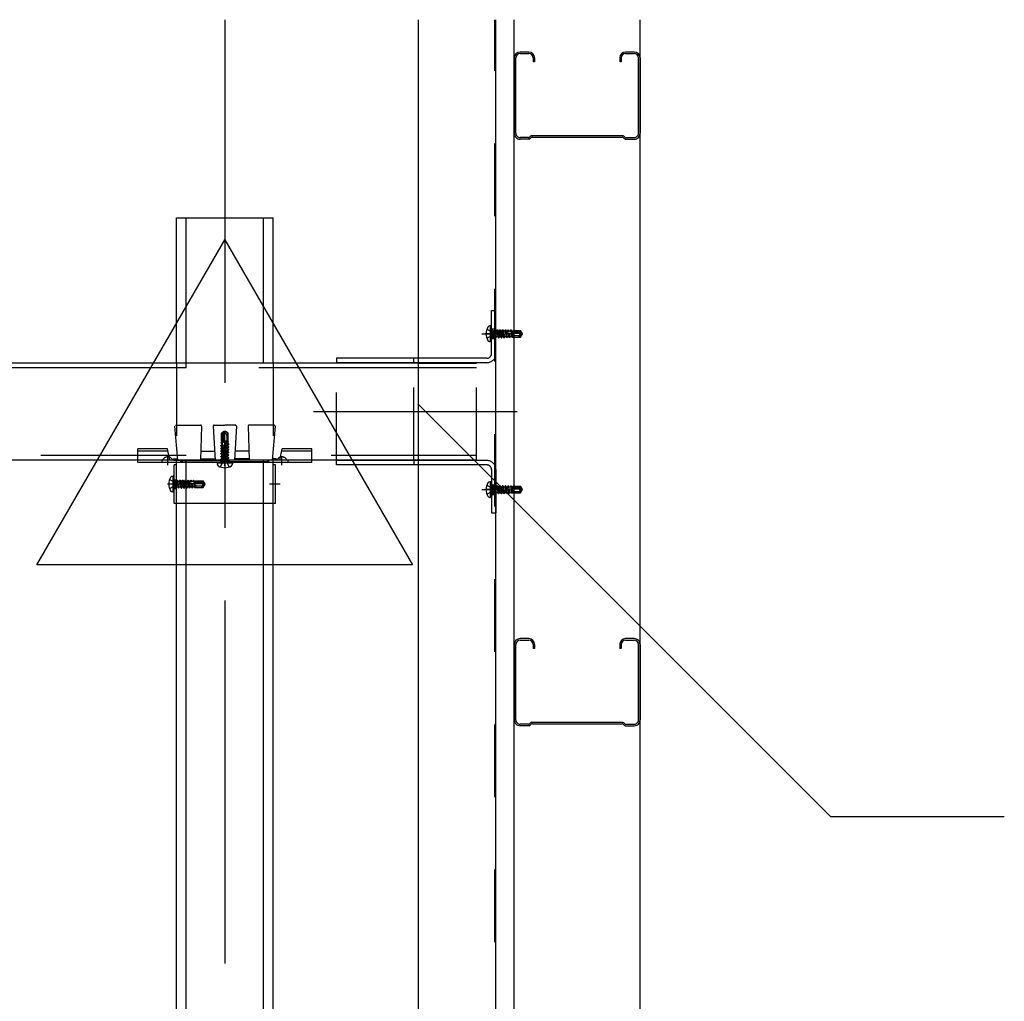
# Model space of a CAD drawing. Extents: x 5 to 415, y 6 to 292.
# Drawn here: x 148 to 165, y 100 to 117 of the extents above; entities that cross this region are included whole.
import ezdxf

# ---------------------------------------------------------------- set-up
doc = ezdxf.new("R2010")
doc.units = 0
doc.header["$MEASUREMENT"] = 0
for name, pattern in [('CENTER1', [10, 6.25, -1.25, 1.25, -1.25]), ('DASHED1', [2.5, 1.25, -1.25]), ('DASHED2', [5, 2.5, -2.5]), ('DASHED3', [5, 3.75, -1.25]), ('LONG3', [40, 37.5, -2.5])]:
    doc.linetypes.add(name, pattern=pattern)
for name, color, linetype in [('_3-0_中心線', 7, 'CONTINUOUS'), ('_3-1_吊り材', 7, 'CONTINUOUS'), ('_3-2_野縁受け', 7, 'CONTINUOUS'), ('_3-3_野縁', 7, 'CONTINUOUS'), ('_3-6_文字', 7, 'CONTINUOUS'), ('_3-9_躯体他', 7, 'CONTINUOUS'), ('_3-A_クリップ', 7, 'CONTINUOUS'), ('_3-B_補強金具__金具__その他', 7, 'CONTINUOUS'), ('_3-C_ビス__アンカ__ボルト__強調図形', 7, 'CONTINUOUS')]:
    doc.layers.add(name, color=color, linetype=linetype)

msp = doc.modelspace()

# ---------------------------------------------------------------- linework, layer by layer
at = {"layer": '_3-0_中心線', "color": 4, "linetype": 'CENTER1'}
msp.add_line((152.008, 117.078), (152.008, 42.953), dxfattribs=at)
at = {"layer": '_3-1_吊り材', "color": 7, "linetype": 'Continuous'}
for p, q in [((155.341, 43.695), (155.341, 117.078)), ((156.674, 43.695), (156.674, 117.078))]:
    msp.add_line(p, q, dxfattribs=at)
at = {"layer": '_3-1_吊り材', "color": 7, "linetype": 'DASHED1'}
msp.add_line((156.658, 43.695), (156.658, 117.078), dxfattribs=at)
at = {"layer": '_3-2_野縁受け', "color": 3, "linetype": 'DASHED3'}
msp.add_line((156.341, 111.087), (56.774, 111.087), dxfattribs=at)
at = {"layer": '_3-2_野縁受け', "color": 3, "linetype": 'Continuous'}
for p, q in [((156.341, 111.164), (57.774, 111.164)), ((156.341, 109.497), (57.774, 109.497))]:
    msp.add_line(p, q, dxfattribs=at)
at = {"layer": '_3-2_野縁受け', "color": 3, "linetype": 'DASHED1'}
for p, q in [((155.341, 111.164), (156.341, 111.164)), ((156.341, 109.497), (156.341, 111.164)), ((155.341, 109.497), (156.341, 109.497))]:
    msp.add_line(p, q, dxfattribs=at)
at = {"layer": '_3-2_野縁受け', "color": 3, "linetype": 'DASHED2'}
msp.add_line((156.341, 109.574), (57.774, 109.574), dxfattribs=at)
at = {"layer": '_3-3_野縁', "color": 2, "linetype": 'Continuous'}
for p, q in [((151.174, 113.668), (152.841, 113.668)), ((151.174, 111.164), (151.174, 113.668)), ((151.341, 111.087), (151.341, 113.668)), ((152.674, 111.164), (152.674, 113.668)), ((152.841, 111.164), (152.841, 113.668)), ((151.174, 81.164), (151.174, 109.497)), ((151.341, 81.164), (151.341, 109.497)), ((152.674, 81.164), (152.674, 109.497)), ((152.841, 81.164), (152.841, 109.497))]:
    msp.add_line(p, q, dxfattribs=at)
at = {"layer": '_3-3_野縁', "color": 2, "linetype": 'DASHED1'}
for p, q in [((151.174, 111.164), (151.174, 109.497)), ((152.841, 111.164), (152.841, 109.497))]:
    msp.add_line(p, q, dxfattribs=at)
at = {"layer": '_3-6_文字', "color": 6, "linetype": 'Continuous'}
for p, q in [((148.774, 107.69), (152.008, 113.29)), ((152.008, 113.29), (155.241, 107.69)), ((155.241, 107.69), (148.774, 107.69))]:
    msp.add_line(p, q, dxfattribs=at)
at = {"layer": '_3-6_文字', "color": 7, "linetype": 'Continuous'}
for q in [(155.328, 110.466), (165.428, 103.358)]:
    msp.add_line((162.436, 103.358), q, dxfattribs=at)
at = {"layer": '_3-9_躯体他', "color": 4, "linetype": 'Continuous'}
for p, q in [((156.674, 43.695), (156.674, 117.078)), ((156.991, 43.695), (156.991, 117.078)), ((159.158, 43.695), (159.158, 117.078)), ((157.242, 116.522), (157.091, 116.522)), ((157.091, 116.495), (157.242, 116.495)), ((159.058, 116.522), (158.906, 116.522)), ((158.906, 116.495), (159.058, 116.495)), ((156.991, 116.423), (156.992, 115.123)), ((157.019, 115.123), (157.018, 116.423)), ((157.315, 116.422), (157.315, 116.355)), ((157.342, 116.355), (157.315, 116.355)), ((157.342, 116.422), (157.342, 116.355)), ((158.806, 116.422), (158.806, 116.355)), ((158.833, 116.355), (158.806, 116.355)), ((158.833, 116.422), (158.833, 116.355)), ((159.13, 115.123), (159.131, 116.423)), ((159.158, 116.423), (159.156, 115.123)), ((157.235, 115.049), (157.092, 115.049)), ((157.246, 115.022), (157.092, 115.022)), ((157.254, 115.057), (157.272, 115.074)), ((157.265, 115.03), (157.283, 115.048)), ((157.291, 115.082), (158.858, 115.082)), ((157.302, 115.055), (158.846, 115.055)), ((158.865, 115.048), (158.883, 115.03)), ((158.876, 115.074), (158.894, 115.057)), ((158.902, 115.022), (159.056, 115.022)), ((158.913, 115.049), (159.056, 115.049)), ((156.991, 106.323), (156.992, 105.023)), ((157.019, 105.023), (157.018, 106.323)), ((157.242, 106.422), (157.091, 106.422)), ((157.091, 106.395), (157.242, 106.395)), ((157.315, 106.322), (157.315, 106.255)), ((157.342, 106.322), (157.342, 106.255)), ((158.806, 106.322), (158.806, 106.255)), ((158.833, 106.322), (158.833, 106.255)), ((159.058, 106.422), (158.906, 106.422)), ((158.906, 106.395), (159.058, 106.395)), ((159.13, 105.023), (159.131, 106.323)), ((159.158, 106.323), (159.156, 105.023)), ((157.342, 106.255), (157.315, 106.255)), ((158.833, 106.255), (158.806, 106.255)), ((157.235, 104.949), (157.092, 104.949)), ((157.254, 104.957), (157.272, 104.974)), ((157.265, 104.93), (157.283, 104.948)), ((157.291, 104.982), (158.858, 104.982)), ((157.302, 104.955), (158.846, 104.955)), ((158.865, 104.948), (158.883, 104.93)), ((158.876, 104.974), (158.894, 104.957)), ((158.913, 104.949), (159.056, 104.949)), ((157.246, 104.922), (157.092, 104.922)), ((158.902, 104.922), (159.056, 104.922))]:
    msp.add_line(p, q, dxfattribs=at)
for centre, radius, start, end in [((157.091, 116.422), 0.1, 90, 179.3634), ((157.091, 116.422), 0.0733, 90, 179.3634), ((157.242, 116.422), 0.1, 0, 90), ((157.242, 116.422), 0.0733, 0, 90), ((158.906, 116.422), 0.1, 90, 180), ((158.906, 116.422), 0.0733, 90, 180), ((159.058, 116.422), 0.1, 0.6366, 90), ((159.058, 116.422), 0.0733, 0.6366, 90), ((157.092, 115.122), 0.1, 179.3634, 270), ((157.092, 115.122), 0.0733, 179.3634, 270), ((159.056, 115.122), 0.1, 270, 0.6366), ((159.056, 115.122), 0.0733, 270, 0.6366), ((157.235, 115.075), 0.0267, 270, 315), ((157.246, 115.049), 0.0267, 270, 315), ((157.291, 115.055), 0.0267, 90, 135), ((157.302, 115.029), 0.0267, 90, 135), ((158.846, 115.029), 0.0267, 45, 90), ((158.858, 115.055), 0.0267, 45, 90), ((158.902, 115.049), 0.0267, 225, 270), ((158.913, 115.075), 0.0267, 225, 270), ((157.091, 106.322), 0.1, 90, 179.3634), ((157.091, 106.322), 0.0733, 90, 179.3634), ((157.242, 106.322), 0.1, 0, 90), ((157.242, 106.322), 0.0733, 0, 90), ((158.906, 106.322), 0.1, 90, 180), ((158.906, 106.322), 0.0733, 90, 180), ((159.058, 106.322), 0.1, 0.6366, 90), ((159.058, 106.322), 0.0733, 0.6366, 90), ((157.092, 105.022), 0.1, 179.3634, 270), ((157.092, 105.022), 0.0733, 179.3634, 270), ((157.235, 104.975), 0.0267, 270, 315), ((157.291, 104.955), 0.0267, 90, 135), ((157.302, 104.929), 0.0267, 90, 135), ((158.846, 104.929), 0.0267, 45, 90), ((158.858, 104.955), 0.0267, 45, 90), ((158.913, 104.975), 0.0267, 225, 270), ((159.056, 105.022), 0.1, 270, 0.6366), ((159.056, 105.022), 0.0733, 270, 0.6366), ((157.246, 104.949), 0.0267, 270, 315), ((158.902, 104.949), 0.0267, 225, 270)]:
    msp.add_arc(centre, radius, start, end, dxfattribs=at)
at = {"layer": '_3-A_クリップ', "color": 7, "linetype": 'DASHED1'}
for p, q in [((151.142, 110.079), (151.191, 109.497)), ((151.159, 110.097), (151.59, 110.097)), ((151.607, 110.08), (151.591, 109.497)), ((151.808, 110.08), (151.841, 109.497)), ((151.825, 110.097), (152.008, 110.097)), ((152.19, 110.097), (152.008, 110.097)), ((152.207, 110.08), (152.174, 109.497)), ((152.408, 110.08), (152.424, 109.497)), ((152.856, 110.097), (152.425, 110.097)), ((152.873, 110.079), (152.824, 109.497)), ((151.124, 109.517), (151.124, 109.497)), ((151.124, 109.517), (151.189, 109.517)), ((151.591, 109.517), (151.84, 109.517)), ((151.595, 109.647), (151.833, 109.647)), ((152.424, 109.517), (152.175, 109.517)), ((152.42, 109.647), (152.183, 109.647)), ((152.891, 109.517), (152.826, 109.517)), ((152.891, 109.517), (152.891, 109.497)), ((151.124, 109.497), (151.196, 109.497)), ((151.196, 109.497), (152.008, 109.497)), ((152.819, 109.497), (152.008, 109.497)), ((152.891, 109.497), (152.819, 109.497))]:
    msp.add_line(p, q, dxfattribs=at)
at = {"layer": '_3-A_クリップ', "color": 7, "linetype": 'Continuous'}
for p in [(151.291, 109.467), (152.724, 109.467)]:
    msp.add_line(p, (152.008, 109.467), dxfattribs=at)
at = {"layer": '_3-A_クリップ', "color": 7, "linetype": 'DASHED1'}
for centre, start, end in [((151.59, 110.081), 358.4089, 90), ((151.825, 110.081), 90, 183.1798), ((152.19, 110.081), 356.8202, 90), ((152.425, 110.081), 90, 181.5911), ((152.856, 110.081), 355.2364, 90)]:
    msp.add_arc(centre, 0.0167, start, end, dxfattribs=at)
at = {"layer": '_3-A_クリップ', "color": 7, "linetype": 'Continuous'}
for centre, start, end in [((151.291, 109.501), 186.0256, 270), ((152.724, 109.501), 270, 353.9744)]:
    msp.add_arc(centre, 0.0335, start, end, dxfattribs=at)
at = {"layer": '_3-B_補強金具__金具__その他', "color": 3, "linetype": 'DASHED1'}
for p, q in [((156.598, 111.326), (156.598, 112.072)), ((156.598, 112.072), (156.674, 112.072)), ((156.598, 111.326), (156.598, 112.072)), ((156.598, 112.072), (156.674, 112.072)), ((156.674, 111.326), (156.674, 112.072)), ((156.674, 111.326), (156.674, 112.072)), ((156.598, 111.756), (156.674, 111.756)), ((156.598, 111.756), (156.674, 111.756)), ((156.731, 111.672), (156.486, 111.672)), ((156.598, 111.589), (156.674, 111.589)), ((156.598, 111.589), (156.674, 111.589)), ((153.931, 109.412), (153.931, 111.249)), ((153.931, 109.412), (153.931, 111.249)), ((155.264, 111.172), (155.264, 111.249)), ((155.264, 111.172), (155.264, 111.249)), ((156.521, 111.249), (155.341, 111.249)), ((156.521, 111.249), (155.341, 111.249)), ((155.264, 109.497), (155.264, 111.172)), ((155.264, 109.497), (155.264, 111.172)), ((156.521, 111.172), (155.341, 111.172)), ((156.521, 111.172), (155.341, 111.172)), ((151.02, 109.687), (150.508, 109.687)), ((150.508, 109.497), (150.508, 109.687)), ((151.059, 109.497), (151.02, 109.687)), ((152.956, 109.497), (152.995, 109.687)), ((153.508, 109.687), (152.995, 109.687)), ((153.508, 109.497), (153.508, 109.687)), ((151.029, 109.647), (150.508, 109.647)), ((152.956, 109.647), (152.956, 109.647)), ((153.508, 109.647), (152.986, 109.647)), ((153.508, 109.497), (150.508, 109.497)), ((150.924, 109.497), (150.924, 109.457)), ((151.174, 108.751), (151.174, 109.497)), ((151.248, 109.457), (151.248, 109.497)), ((151.933, 109.497), (151.933, 109.457)), ((152.083, 109.497), (152.083, 109.457)), ((152.768, 109.457), (152.768, 109.497)), ((152.841, 108.751), (152.841, 109.497)), ((153.091, 109.497), (153.091, 109.457)), ((155.264, 109.489), (155.264, 109.412)), ((155.264, 109.489), (155.264, 109.412)), ((156.521, 109.489), (155.341, 109.489)), ((156.521, 109.489), (155.341, 109.489)), ((156.521, 109.412), (155.341, 109.412)), ((156.521, 109.412), (155.341, 109.412)), ((156.598, 109.336), (156.598, 108.589)), ((156.598, 109.336), (156.598, 108.589)), ((156.674, 109.336), (156.674, 108.589)), ((156.674, 109.336), (156.674, 108.589)), ((151.134, 109.159), (151.174, 109.159)), ((151.134, 109.009), (151.174, 109.009)), ((156.598, 109.072), (156.674, 109.072)), ((156.598, 109.072), (156.674, 109.072)), ((156.598, 109.064), (156.638, 109.064)), ((156.731, 108.989), (156.486, 108.989)), ((156.598, 108.914), (156.638, 108.914)), ((156.598, 108.906), (156.674, 108.906)), ((156.598, 108.906), (156.674, 108.906)), ((156.598, 108.589), (156.674, 108.589)), ((156.598, 108.589), (156.674, 108.589))]:
    msp.add_line(p, q, dxfattribs=at)
at = {"layer": '_3-B_補強金具__金具__その他', "color": 3, "linetype": 'CENTER1'}
for p, q in [((156.432, 111.672), (156.823, 111.672)), ((156.432, 111.672), (156.823, 111.672)), ((153.536, 110.331), (157.04, 110.331)), ((153.536, 110.331), (157.04, 110.331)), ((151.024, 109.408), (151.024, 109.565)), ((152.008, 109.399), (152.008, 109.539)), ((152.991, 109.408), (152.991, 109.565)), ((151.268, 109.084), (151.023, 109.084)), ((152.963, 109.084), (152.776, 109.084)), ((156.432, 108.989), (156.823, 108.989)), ((156.432, 108.989), (156.823, 108.989))]:
    msp.add_line(p, q, dxfattribs=at)
at = {"layer": '_3-B_補強金具__金具__その他', "color": 3, "linetype": 'Continuous'}
for p, q in [((155.264, 111.249), (153.931, 111.249)), ((155.341, 111.249), (153.931, 111.249)), ((153.931, 111.249), (153.931, 111.164)), ((155.341, 111.172), (153.931, 111.172)), ((155.341, 111.172), (153.931, 111.172)), ((150.508, 109.457), (150.508, 109.497)), ((153.508, 109.457), (150.508, 109.457)), ((151.174, 109.417), (151.134, 109.417)), ((151.134, 108.751), (151.134, 109.417)), ((151.174, 109.417), (151.174, 109.457)), ((152.841, 109.417), (152.841, 109.457)), ((152.881, 109.417), (152.841, 109.417)), ((152.881, 108.751), (152.881, 109.417)), ((153.508, 109.457), (153.508, 109.497)), ((153.931, 109.412), (153.931, 109.497)), ((155.264, 109.489), (153.931, 109.489)), ((155.341, 109.489), (153.931, 109.489)), ((155.264, 109.412), (153.931, 109.412)), ((155.341, 109.412), (153.931, 109.412)), ((152.881, 108.751), (151.134, 108.751))]:
    msp.add_line(p, q, dxfattribs=at)
at = {"layer": '_3-B_補強金具__金具__その他', "color": 3, "linetype": 'DASHED1'}
for centre, radius, start, end in [((156.521, 111.326), 0.0767, 270, 0), ((156.521, 111.326), 0.153, 270, 0), ((156.521, 111.326), 0.0767, 270, 0), ((156.521, 111.326), 0.153, 270, 0), ((151.024, 109.457), 0.0939, 75.2164, 154.791), ((151.024, 109.457), 0.0939, 25.209, 74.813), ((152.991, 109.457), 0.0939, 105.187, 154.791), ((152.991, 109.457), 0.0939, 25.209, 104.7836), ((156.521, 109.336), 0.153, 0, 90), ((156.521, 109.336), 0.153, 0, 90), ((156.521, 109.336), 0.0767, 0, 90), ((156.521, 109.336), 0.0767, 0, 90)]:
    msp.add_arc(centre, radius, start, end, dxfattribs=at)
at = {"layer": '_3-C_ビス__アンカ__ボルト__強調図形', "color": 2, "linetype": 'LONG3'}
for p, q in [((156.518, 111.748), (156.595, 111.71)), ((156.518, 111.595), (156.595, 111.633)), ((151.932, 109.378), (151.97, 109.455)), ((152.085, 109.378), (152.046, 109.455)), ((151.055, 109.16), (151.132, 109.121)), ((151.055, 109.006), (151.132, 109.045)), ((156.518, 109.065), (156.595, 109.026)), ((156.518, 108.911), (156.595, 108.95))]:
    msp.add_line(p, q, dxfattribs=at)
at = {"layer": '_3-C_ビス__アンカ__ボルト__強調図形', "color": 2, "linetype": 'Continuous'}
for p, q in [((156.581, 111.805), (156.571, 111.805)), ((156.581, 111.538), (156.581, 111.805)), ((156.598, 111.555), (156.598, 111.788)), ((156.581, 111.538), (156.571, 111.538)), ((151.875, 109.441), (151.875, 109.431)), ((152.142, 109.441), (151.875, 109.441)), ((152.125, 109.457), (151.892, 109.457)), ((152.142, 109.441), (152.142, 109.431)), ((151.118, 109.216), (151.108, 109.216)), ((151.118, 108.95), (151.118, 109.216)), ((151.134, 108.966), (151.134, 109.2)), ((156.581, 109.121), (156.571, 109.121)), ((156.581, 108.855), (156.581, 109.121)), ((156.598, 108.871), (156.598, 109.105)), ((151.118, 108.95), (151.108, 108.95)), ((156.581, 108.855), (156.571, 108.855))]:
    msp.add_line(p, q, dxfattribs=at)
at = {"layer": '_3-C_ビス__アンカ__ボルト__強調図形', "color": 2, "linetype": 'DASHED1'}
for p, q in [((156.598, 111.741), (156.608, 111.731)), ((156.624, 111.73), (156.608, 111.731)), ((156.608, 111.731), (156.608, 111.612)), ((156.624, 111.73), (156.624, 111.603)), ((156.624, 111.721), (156.638, 111.721)), ((156.647, 111.738), (156.638, 111.723)), ((156.638, 111.723), (156.661, 111.621)), ((156.647, 111.738), (156.653, 111.74)), ((156.647, 111.738), (156.672, 111.601)), ((156.653, 111.74), (156.663, 111.721)), ((156.653, 111.74), (156.675, 111.601)), ((156.663, 111.721), (156.686, 111.721)), ((156.687, 111.621), (156.663, 111.721)), ((156.694, 111.738), (156.686, 111.723)), ((156.686, 111.723), (156.708, 111.621)), ((156.694, 111.738), (156.701, 111.74)), ((156.694, 111.738), (156.72, 111.601)), ((156.701, 111.74), (156.711, 111.721)), ((156.701, 111.74), (156.723, 111.601)), ((156.711, 111.721), (156.733, 111.721)), ((156.735, 111.621), (156.711, 111.721)), ((156.741, 111.738), (156.733, 111.723)), ((156.733, 111.723), (156.755, 111.621)), ((156.741, 111.738), (156.748, 111.74)), ((156.741, 111.738), (156.767, 111.601)), ((156.748, 111.74), (156.758, 111.721)), ((156.748, 111.74), (156.77, 111.601)), ((156.758, 111.721), (156.779, 111.721)), ((156.782, 111.621), (156.758, 111.721)), ((156.79, 111.741), (156.779, 111.721)), ((156.779, 111.721), (156.802, 111.621)), ((156.79, 111.741), (156.794, 111.741)), ((156.79, 111.741), (156.814, 111.601)), ((156.794, 111.741), (156.805, 111.721)), ((156.794, 111.741), (156.817, 111.601)), ((156.805, 111.721), (156.826, 111.721)), ((156.829, 111.621), (156.805, 111.721)), ((156.837, 111.741), (156.826, 111.721)), ((156.826, 111.721), (156.849, 111.621)), ((156.837, 111.741), (156.841, 111.741)), ((156.837, 111.741), (156.861, 111.601)), ((156.841, 111.741), (156.852, 111.721)), ((156.841, 111.741), (156.864, 111.601)), ((156.852, 111.721), (156.873, 111.721)), ((156.876, 111.621), (156.852, 111.721)), ((156.875, 111.714), (156.866, 111.713)), ((156.884, 111.741), (156.873, 111.721)), ((156.873, 111.721), (156.875, 111.714)), ((156.875, 111.714), (156.89, 111.708)), ((156.884, 111.741), (156.888, 111.741)), ((156.884, 111.741), (156.89, 111.708)), ((156.888, 111.741), (156.899, 111.721)), ((156.888, 111.741), (156.893, 111.708)), ((156.893, 111.708), (156.901, 111.715)), ((156.899, 111.721), (156.92, 111.721)), ((156.901, 111.715), (156.899, 111.721)), ((156.921, 111.716), (156.901, 111.715)), ((156.929, 111.738), (156.92, 111.721)), ((156.92, 111.721), (156.921, 111.716)), ((156.921, 111.716), (156.934, 111.71)), ((156.929, 111.738), (156.938, 111.736)), ((156.929, 111.738), (156.934, 111.71)), ((156.938, 111.736), (156.946, 111.721)), ((156.938, 111.736), (156.944, 111.711)), ((156.944, 111.711), (156.947, 111.718)), ((156.947, 111.718), (156.946, 111.721)), ((156.946, 111.721), (156.964, 111.721)), ((156.964, 111.719), (156.947, 111.718)), ((156.948, 111.665), (156.948, 111.718)), ((156.964, 111.728), (156.964, 111.719)), ((156.964, 111.728), (157.097, 111.728)), ((157.088, 111.711), (157.097, 111.728)), ((157.128, 111.683), (157.097, 111.728)), ((156.616, 111.671), (156.595, 111.71)), ((156.616, 111.671), (156.595, 111.633)), ((156.598, 111.601), (156.608, 111.612)), ((156.624, 111.612), (156.608, 111.612)), ((156.64, 111.621), (156.624, 111.689)), ((156.624, 111.627), (156.628, 111.601)), ((156.624, 111.606), (156.625, 111.601)), ((156.625, 111.601), (156.624, 111.603)), ((156.625, 111.601), (156.628, 111.601)), ((156.628, 111.601), (156.64, 111.621)), ((156.639, 111.62), (156.66, 111.621)), ((156.66, 111.621), (156.661, 111.621)), ((156.672, 111.601), (156.661, 111.621)), ((156.672, 111.601), (156.675, 111.601)), ((156.675, 111.601), (156.687, 111.621)), ((156.687, 111.62), (156.708, 111.621)), ((156.708, 111.621), (156.708, 111.621)), ((156.72, 111.601), (156.708, 111.621)), ((156.72, 111.601), (156.723, 111.601)), ((156.723, 111.601), (156.735, 111.621)), ((156.734, 111.62), (156.755, 111.621)), ((156.755, 111.621), (156.755, 111.621)), ((156.767, 111.601), (156.755, 111.621)), ((156.767, 111.601), (156.77, 111.601)), ((156.77, 111.601), (156.782, 111.621)), ((156.782, 111.621), (156.802, 111.621)), ((156.814, 111.601), (156.802, 111.621)), ((156.814, 111.601), (156.817, 111.601)), ((156.817, 111.601), (156.829, 111.621)), ((156.829, 111.621), (156.849, 111.621)), ((156.861, 111.601), (156.849, 111.621)), ((156.861, 111.601), (156.864, 111.601)), ((156.864, 111.601), (156.876, 111.621)), ((156.964, 111.661), (156.871, 111.686)), ((156.876, 111.621), (156.896, 111.621)), ((156.882, 111.683), (156.896, 111.672)), ((156.882, 111.683), (156.896, 111.621)), ((156.893, 111.708), (156.89, 111.708)), ((156.899, 111.671), (156.896, 111.672)), ((156.896, 111.672), (156.908, 111.601)), ((156.908, 111.601), (156.896, 111.621)), ((156.899, 111.671), (156.91, 111.675)), ((156.899, 111.671), (156.911, 111.601)), ((157.075, 111.678), (156.9, 111.678)), ((156.908, 111.601), (156.911, 111.601)), ((156.923, 111.621), (156.91, 111.675)), ((156.911, 111.601), (156.923, 111.621)), ((156.923, 111.621), (156.943, 111.621)), ((156.932, 111.669), (156.942, 111.66)), ((156.932, 111.669), (156.943, 111.621)), ((156.944, 111.711), (156.934, 111.71)), ((156.957, 111.656), (156.942, 111.66)), ((156.942, 111.66), (156.949, 111.611)), ((156.949, 111.611), (156.943, 111.621)), ((157.088, 111.711), (156.948, 111.711)), ((157.067, 111.701), (156.948, 111.701)), ((156.949, 111.611), (156.964, 111.615)), ((156.957, 111.656), (156.96, 111.662)), ((156.957, 111.656), (156.964, 111.624)), ((156.964, 111.645), (156.96, 111.662)), ((156.964, 111.661), (156.964, 111.615)), ((157.062, 111.635), (156.964, 111.635)), ((156.964, 111.615), (157.097, 111.615)), ((157.067, 111.701), (157.114, 111.674)), ((157.084, 111.673), (157.075, 111.678)), ((157.114, 111.674), (157.088, 111.711)), ((157.088, 111.648), (157.089, 111.65)), ((157.089, 111.623), (157.097, 111.615)), ((157.097, 111.615), (157.128, 111.659)), ((157.128, 111.683), (157.114, 111.674)), ((157.114, 111.674), (157.131, 111.671)), ((157.116, 111.668), (157.131, 111.671)), ((157.131, 111.671), (157.128, 111.683)), ((157.128, 111.659), (157.131, 111.671)), ((151.996, 109.988), (151.952, 109.957)), ((151.968, 109.948), (151.952, 109.957)), ((151.952, 109.824), (151.952, 109.957)), ((152.005, 109.974), (151.968, 109.948)), ((151.968, 109.948), (151.968, 109.807)), ((151.978, 109.927), (152.005, 109.974)), ((151.978, 109.927), (151.978, 109.807)), ((152.008, 109.991), (151.996, 109.988)), ((151.996, 109.988), (152.005, 109.974)), ((152.007, 109.944), (152.002, 109.935)), ((152.002, 109.935), (152.002, 109.76)), ((152.005, 109.974), (152.008, 109.991)), ((152.02, 109.988), (152.008, 109.991)), ((152.012, 109.976), (152.008, 109.991)), ((152.065, 109.957), (152.02, 109.988)), ((152.032, 109.947), (152.03, 109.949)), ((152.045, 109.922), (152.045, 109.824)), ((152.057, 109.949), (152.065, 109.957)), ((152.065, 109.824), (152.065, 109.957)), ((151.938, 109.747), (151.958, 109.759)), ((151.938, 109.747), (151.972, 109.753)), ((151.938, 109.744), (151.972, 109.75)), ((151.938, 109.744), (151.938, 109.747)), ((151.938, 109.744), (151.958, 109.732)), ((151.938, 109.7), (152.078, 109.724)), ((151.938, 109.697), (152.078, 109.72)), ((151.938, 109.7), (151.958, 109.712)), ((151.938, 109.697), (151.938, 109.7)), ((151.938, 109.697), (151.958, 109.685)), ((151.942, 109.789), (151.944, 109.798)), ((151.942, 109.789), (151.969, 109.793)), ((151.942, 109.789), (151.958, 109.779)), ((151.944, 109.798), (151.958, 109.806)), ((151.944, 109.798), (151.969, 109.803)), ((151.952, 109.824), (151.961, 109.824)), ((151.958, 109.806), (151.958, 109.824)), ((151.962, 109.807), (151.958, 109.806)), ((151.958, 109.779), (151.963, 109.781)), ((151.958, 109.759), (151.958, 109.779)), ((151.965, 109.76), (151.958, 109.759)), ((152.058, 109.735), (151.958, 109.712)), ((151.958, 109.732), (151.966, 109.734)), ((151.958, 109.712), (151.958, 109.732)), ((151.958, 109.685), (152.058, 109.709)), ((152.058, 109.688), (151.958, 109.665)), ((151.958, 109.665), (151.958, 109.685)), ((151.961, 109.824), (151.962, 109.807)), ((151.969, 109.803), (151.962, 109.807)), ((152.014, 109.807), (151.962, 109.807)), ((151.963, 109.781), (151.969, 109.793)), ((151.963, 109.781), (151.965, 109.76)), ((151.972, 109.753), (151.965, 109.76)), ((151.966, 109.734), (151.972, 109.75)), ((151.966, 109.734), (151.966, 109.726)), ((151.969, 109.803), (151.969, 109.793)), ((151.972, 109.753), (151.972, 109.75)), ((152.019, 109.824), (151.994, 109.731)), ((151.997, 109.741), (152.007, 109.756)), ((151.997, 109.741), (152.058, 109.756)), ((152.058, 109.782), (152.004, 109.77)), ((152.008, 109.759), (152.004, 109.77)), ((152.007, 109.756), (152.078, 109.767)), ((152.008, 109.759), (152.007, 109.756)), ((152.008, 109.759), (152.078, 109.771)), ((152.01, 109.792), (152.058, 109.803)), ((152.01, 109.792), (152.02, 109.801)), ((152.035, 109.824), (152.018, 109.82)), ((152.024, 109.816), (152.018, 109.82)), ((152.019, 109.824), (152.065, 109.824)), ((152.024, 109.816), (152.02, 109.801)), ((152.02, 109.801), (152.069, 109.809)), ((152.024, 109.816), (152.056, 109.824)), ((152.069, 109.809), (152.058, 109.803)), ((152.058, 109.782), (152.058, 109.803)), ((152.078, 109.771), (152.058, 109.782)), ((152.078, 109.767), (152.058, 109.756)), ((152.058, 109.735), (152.058, 109.756)), ((152.078, 109.724), (152.058, 109.735)), ((152.078, 109.72), (152.058, 109.709)), ((152.058, 109.688), (152.058, 109.709)), ((152.078, 109.677), (152.058, 109.688)), ((152.069, 109.809), (152.065, 109.824)), ((152.078, 109.767), (152.078, 109.771)), ((152.078, 109.72), (152.078, 109.724)), ((151.938, 109.653), (152.078, 109.677)), ((151.938, 109.65), (152.078, 109.673)), ((151.938, 109.653), (151.958, 109.665)), ((151.938, 109.65), (151.938, 109.653)), ((151.938, 109.65), (151.958, 109.638)), ((151.94, 109.607), (152.078, 109.63)), ((151.94, 109.607), (151.958, 109.618)), ((151.941, 109.601), (151.94, 109.607)), ((151.94, 109.56), (152.078, 109.583)), ((151.94, 109.56), (151.958, 109.571)), ((151.941, 109.554), (151.94, 109.56)), ((151.94, 109.513), (152.078, 109.535)), ((151.94, 109.513), (151.958, 109.523)), ((151.941, 109.507), (151.94, 109.513)), ((151.941, 109.601), (152.078, 109.626)), ((151.941, 109.601), (151.957, 109.592)), ((151.941, 109.554), (152.078, 109.579)), ((151.941, 109.554), (151.957, 109.545)), ((151.941, 109.507), (152.078, 109.532)), ((151.957, 109.592), (152.058, 109.615)), ((151.957, 109.545), (152.058, 109.568)), ((151.957, 109.498), (152.058, 109.52)), ((151.958, 109.638), (152.058, 109.662)), ((152.058, 109.641), (151.958, 109.618)), ((151.958, 109.618), (151.958, 109.638)), ((152.058, 109.594), (151.958, 109.571)), ((151.958, 109.571), (151.958, 109.592)), ((152.058, 109.547), (151.958, 109.523)), ((151.958, 109.523), (151.958, 109.545)), ((152.078, 109.673), (152.058, 109.662)), ((152.058, 109.641), (152.058, 109.662)), ((152.078, 109.63), (152.058, 109.641)), ((152.078, 109.626), (152.058, 109.615)), ((152.058, 109.614), (152.058, 109.615)), ((152.06, 109.594), (152.058, 109.614)), ((152.078, 109.583), (152.058, 109.594)), ((152.078, 109.579), (152.058, 109.568)), ((152.058, 109.567), (152.058, 109.568)), ((152.06, 109.547), (152.058, 109.567)), ((152.078, 109.535), (152.058, 109.547)), ((152.078, 109.532), (152.058, 109.52)), ((152.058, 109.52), (152.058, 109.52)), ((152.06, 109.499), (152.058, 109.52)), ((152.078, 109.673), (152.078, 109.677)), ((152.078, 109.626), (152.078, 109.63)), ((152.078, 109.579), (152.078, 109.583)), ((152.078, 109.532), (152.078, 109.535)), ((151.938, 109.457), (151.949, 109.468)), ((151.941, 109.507), (151.957, 109.498)), ((151.949, 109.484), (152.077, 109.484)), ((151.949, 109.484), (151.949, 109.468)), ((151.949, 109.468), (152.068, 109.468)), ((151.958, 109.484), (151.958, 109.498)), ((152.008, 109.475), (151.97, 109.455)), ((152.058, 109.5), (151.991, 109.484)), ((152.008, 109.475), (152.046, 109.455)), ((152.052, 109.484), (152.078, 109.488)), ((152.078, 109.488), (152.058, 109.5)), ((152.067, 109.484), (152.068, 109.468)), ((152.078, 109.457), (152.068, 109.468)), ((152.074, 109.484), (152.078, 109.485)), ((152.078, 109.485), (152.077, 109.484)), ((152.078, 109.485), (152.078, 109.488)), ((151.152, 109.083), (151.132, 109.121)), ((151.152, 109.083), (151.132, 109.045)), ((151.134, 109.153), (151.145, 109.143)), ((151.134, 109.013), (151.145, 109.024)), ((151.161, 109.142), (151.145, 109.143)), ((151.145, 109.143), (151.145, 109.024)), ((151.161, 109.024), (151.145, 109.024)), ((151.161, 109.142), (151.161, 109.015)), ((151.161, 109.133), (151.175, 109.133)), ((151.177, 109.033), (151.161, 109.1)), ((151.161, 109.039), (151.165, 109.013)), ((151.161, 109.018), (151.162, 109.013)), ((151.162, 109.013), (151.161, 109.015)), ((151.162, 109.013), (151.165, 109.013)), ((151.165, 109.013), (151.177, 109.033)), ((151.183, 109.15), (151.175, 109.135)), ((151.175, 109.135), (151.197, 109.033)), ((151.176, 109.032), (151.196, 109.033)), ((151.183, 109.15), (151.19, 109.151)), ((151.183, 109.15), (151.209, 109.013)), ((151.19, 109.151), (151.2, 109.133)), ((151.19, 109.151), (151.212, 109.013)), ((151.196, 109.033), (151.197, 109.033)), ((151.209, 109.013), (151.197, 109.033)), ((151.2, 109.133), (151.222, 109.133)), ((151.224, 109.033), (151.2, 109.133)), ((151.209, 109.013), (151.212, 109.013)), ((151.212, 109.013), (151.224, 109.033)), ((151.231, 109.15), (151.222, 109.135)), ((151.222, 109.135), (151.245, 109.033)), ((151.223, 109.032), (151.244, 109.033)), ((151.231, 109.15), (151.237, 109.151)), ((151.231, 109.15), (151.256, 109.013)), ((151.237, 109.151), (151.248, 109.133)), ((151.237, 109.151), (151.26, 109.013)), ((151.244, 109.033), (151.245, 109.033)), ((151.256, 109.013), (151.245, 109.033)), ((151.248, 109.133), (151.269, 109.133)), ((151.271, 109.033), (151.248, 109.133)), ((151.256, 109.013), (151.26, 109.013)), ((151.26, 109.013), (151.271, 109.033)), ((151.278, 109.15), (151.269, 109.135)), ((151.269, 109.135), (151.292, 109.033)), ((151.27, 109.032), (151.291, 109.033)), ((151.278, 109.15), (151.284, 109.151)), ((151.278, 109.15), (151.303, 109.013)), ((151.284, 109.151), (151.295, 109.133)), ((151.284, 109.151), (151.307, 109.013)), ((151.291, 109.033), (151.292, 109.033)), ((151.303, 109.013), (151.292, 109.033)), ((151.295, 109.133), (151.315, 109.133)), ((151.318, 109.033), (151.295, 109.133)), ((151.303, 109.013), (151.307, 109.013)), ((151.307, 109.013), (151.318, 109.033)), ((151.327, 109.153), (151.315, 109.133)), ((151.315, 109.133), (151.339, 109.033)), ((151.318, 109.033), (151.339, 109.033)), ((151.327, 109.153), (151.33, 109.153)), ((151.327, 109.153), (151.35, 109.013)), ((151.33, 109.153), (151.342, 109.133)), ((151.33, 109.153), (151.354, 109.013)), ((151.35, 109.013), (151.339, 109.033)), ((151.342, 109.133), (151.362, 109.133)), ((151.365, 109.033), (151.342, 109.133)), ((151.35, 109.013), (151.354, 109.013)), ((151.354, 109.013), (151.365, 109.033)), ((151.374, 109.153), (151.362, 109.133)), ((151.362, 109.133), (151.386, 109.033)), ((151.365, 109.033), (151.386, 109.033)), ((151.374, 109.153), (151.377, 109.153)), ((151.374, 109.153), (151.397, 109.013)), ((151.377, 109.153), (151.389, 109.133)), ((151.377, 109.153), (151.401, 109.013)), ((151.397, 109.013), (151.386, 109.033)), ((151.389, 109.133), (151.409, 109.133)), ((151.412, 109.033), (151.389, 109.133)), ((151.397, 109.013), (151.401, 109.013)), ((151.401, 109.013), (151.412, 109.033)), ((151.411, 109.125), (151.403, 109.125)), ((151.501, 109.072), (151.408, 109.098)), ((151.421, 109.153), (151.409, 109.133)), ((151.409, 109.133), (151.411, 109.125)), ((151.411, 109.125), (151.427, 109.12)), ((151.412, 109.033), (151.433, 109.033)), ((151.418, 109.095), (151.433, 109.084)), ((151.418, 109.095), (151.433, 109.033)), ((151.421, 109.153), (151.424, 109.153)), ((151.421, 109.153), (151.427, 109.12)), ((151.424, 109.153), (151.436, 109.133)), ((151.424, 109.153), (151.43, 109.12)), ((151.43, 109.12), (151.427, 109.12)), ((151.43, 109.12), (151.437, 109.127)), ((151.436, 109.083), (151.433, 109.084)), ((151.433, 109.084), (151.444, 109.013)), ((151.444, 109.013), (151.433, 109.033)), ((151.436, 109.133), (151.456, 109.133)), ((151.437, 109.127), (151.436, 109.133)), ((151.436, 109.083), (151.447, 109.087)), ((151.436, 109.083), (151.448, 109.013)), ((151.458, 109.128), (151.437, 109.127)), ((151.612, 109.09), (151.437, 109.09)), ((151.444, 109.013), (151.448, 109.013)), ((151.459, 109.033), (151.447, 109.087)), ((151.448, 109.013), (151.459, 109.033)), ((151.466, 109.15), (151.456, 109.133)), ((151.456, 109.133), (151.458, 109.128)), ((151.458, 109.128), (151.47, 109.122)), ((151.459, 109.033), (151.48, 109.033)), ((151.466, 109.15), (151.475, 109.147)), ((151.466, 109.15), (151.47, 109.122)), ((151.469, 109.081), (151.478, 109.072)), ((151.469, 109.081), (151.48, 109.033)), ((151.48, 109.123), (151.47, 109.122)), ((151.475, 109.147), (151.483, 109.133)), ((151.475, 109.147), (151.48, 109.123)), ((151.493, 109.068), (151.478, 109.072)), ((151.478, 109.072), (151.486, 109.022)), ((151.48, 109.123), (151.484, 109.129)), ((151.486, 109.022), (151.48, 109.033)), ((151.484, 109.129), (151.483, 109.133)), ((151.483, 109.133), (151.501, 109.133)), ((151.501, 109.13), (151.484, 109.129)), ((151.484, 109.077), (151.484, 109.129)), ((151.625, 109.123), (151.484, 109.123)), ((151.604, 109.113), (151.484, 109.113)), ((151.486, 109.022), (151.501, 109.026)), ((151.493, 109.068), (151.497, 109.074)), ((151.493, 109.068), (151.501, 109.035)), ((151.501, 109.056), (151.497, 109.074)), ((151.501, 109.14), (151.501, 109.13)), ((151.501, 109.14), (151.634, 109.14)), ((151.501, 109.072), (151.501, 109.026)), ((151.599, 109.046), (151.501, 109.046)), ((151.501, 109.026), (151.634, 109.026)), ((151.604, 109.113), (151.651, 109.086)), ((151.621, 109.085), (151.612, 109.09)), ((151.624, 109.06), (151.626, 109.062)), ((151.625, 109.123), (151.634, 109.14)), ((151.651, 109.086), (151.625, 109.123)), ((151.626, 109.035), (151.634, 109.026)), ((151.665, 109.095), (151.634, 109.14)), ((151.634, 109.026), (151.665, 109.071)), ((151.665, 109.095), (151.651, 109.086)), ((151.651, 109.086), (151.668, 109.083)), ((151.653, 109.08), (151.668, 109.083)), ((151.668, 109.083), (151.665, 109.095)), ((151.665, 109.071), (151.668, 109.083)), ((156.616, 108.988), (156.595, 109.026)), ((156.598, 109.058), (156.608, 109.048)), ((156.624, 109.047), (156.608, 109.048)), ((156.608, 109.048), (156.608, 108.929)), ((156.624, 109.047), (156.624, 108.92)), ((156.624, 109.038), (156.638, 109.038)), ((156.64, 108.938), (156.624, 109.005)), ((156.647, 109.055), (156.638, 109.04)), ((156.638, 109.04), (156.661, 108.938)), ((156.647, 109.055), (156.653, 109.056)), ((156.647, 109.055), (156.672, 108.918)), ((156.653, 109.056), (156.663, 109.038)), ((156.653, 109.056), (156.675, 108.918)), ((156.663, 109.038), (156.686, 109.038)), ((156.687, 108.938), (156.663, 109.038)), ((156.694, 109.055), (156.686, 109.04)), ((156.686, 109.04), (156.708, 108.938)), ((156.694, 109.055), (156.701, 109.056)), ((156.694, 109.055), (156.72, 108.918)), ((156.701, 109.056), (156.711, 109.038)), ((156.701, 109.056), (156.723, 108.918)), ((156.711, 109.038), (156.733, 109.038)), ((156.735, 108.938), (156.711, 109.038)), ((156.741, 109.055), (156.733, 109.04)), ((156.733, 109.04), (156.755, 108.938)), ((156.741, 109.055), (156.748, 109.056)), ((156.741, 109.055), (156.767, 108.918)), ((156.748, 109.056), (156.758, 109.038)), ((156.748, 109.056), (156.77, 108.918)), ((156.758, 109.038), (156.779, 109.038)), ((156.782, 108.938), (156.758, 109.038)), ((156.79, 109.058), (156.779, 109.038)), ((156.779, 109.038), (156.802, 108.938)), ((156.79, 109.058), (156.794, 109.058)), ((156.79, 109.058), (156.814, 108.918)), ((156.794, 109.058), (156.805, 109.038)), ((156.794, 109.058), (156.817, 108.918)), ((156.805, 109.038), (156.826, 109.038)), ((156.829, 108.938), (156.805, 109.038)), ((156.837, 109.058), (156.826, 109.038)), ((156.826, 109.038), (156.849, 108.938)), ((156.837, 109.058), (156.841, 109.058)), ((156.837, 109.058), (156.861, 108.918)), ((156.841, 109.058), (156.852, 109.038)), ((156.841, 109.058), (156.864, 108.918)), ((156.852, 109.038), (156.873, 109.038)), ((156.876, 108.938), (156.852, 109.038)), ((156.875, 109.03), (156.866, 109.03)), ((156.964, 108.977), (156.871, 109.003)), ((156.884, 109.058), (156.873, 109.038)), ((156.873, 109.038), (156.875, 109.03)), ((156.875, 109.03), (156.89, 109.025)), ((156.882, 109), (156.896, 108.989)), ((156.882, 109), (156.896, 108.938)), ((156.884, 109.058), (156.888, 109.058)), ((156.884, 109.058), (156.89, 109.025)), ((156.888, 109.058), (156.899, 109.038)), ((156.888, 109.058), (156.893, 109.025)), ((156.893, 109.025), (156.89, 109.025)), ((156.893, 109.025), (156.901, 109.032)), ((156.899, 109.038), (156.92, 109.038)), ((156.901, 109.032), (156.899, 109.038)), ((156.921, 109.033), (156.901, 109.032)), ((156.929, 109.055), (156.92, 109.038)), ((156.92, 109.038), (156.921, 109.033)), ((156.921, 109.033), (156.934, 109.027)), ((156.929, 109.055), (156.938, 109.052)), ((156.929, 109.055), (156.934, 109.027)), ((156.944, 109.028), (156.934, 109.027)), ((156.938, 109.052), (156.946, 109.038)), ((156.938, 109.052), (156.944, 109.028)), ((156.944, 109.028), (156.947, 109.034)), ((156.947, 109.034), (156.946, 109.038)), ((156.946, 109.038), (156.964, 109.038)), ((156.964, 109.035), (156.947, 109.034)), ((156.948, 108.982), (156.948, 109.034)), ((157.088, 109.028), (156.948, 109.028)), ((157.067, 109.018), (156.948, 109.018)), ((156.964, 109.045), (156.964, 109.035)), ((156.964, 109.045), (157.097, 109.045)), ((157.067, 109.018), (157.114, 108.991)), ((157.088, 109.028), (157.097, 109.045)), ((157.114, 108.991), (157.088, 109.028)), ((157.128, 109), (157.097, 109.045)), ((157.128, 109), (157.114, 108.991)), ((157.131, 108.988), (157.128, 109)), ((156.616, 108.988), (156.595, 108.95)), ((156.598, 108.918), (156.608, 108.929)), ((156.624, 108.929), (156.608, 108.929)), ((156.624, 108.944), (156.628, 108.918)), ((156.624, 108.923), (156.625, 108.918)), ((156.625, 108.918), (156.624, 108.92)), ((156.625, 108.918), (156.628, 108.918)), ((156.628, 108.918), (156.64, 108.938)), ((156.639, 108.937), (156.66, 108.938)), ((156.66, 108.938), (156.661, 108.938)), ((156.672, 108.918), (156.661, 108.938)), ((156.672, 108.918), (156.675, 108.918)), ((156.675, 108.918), (156.687, 108.938)), ((156.687, 108.937), (156.708, 108.938)), ((156.708, 108.938), (156.708, 108.938)), ((156.72, 108.918), (156.708, 108.938)), ((156.72, 108.918), (156.723, 108.918)), ((156.723, 108.918), (156.735, 108.938)), ((156.734, 108.937), (156.755, 108.938)), ((156.755, 108.938), (156.755, 108.938)), ((156.767, 108.918), (156.755, 108.938)), ((156.767, 108.918), (156.77, 108.918)), ((156.77, 108.918), (156.782, 108.938)), ((156.782, 108.938), (156.802, 108.938)), ((156.814, 108.918), (156.802, 108.938)), ((156.814, 108.918), (156.817, 108.918)), ((156.817, 108.918), (156.829, 108.938)), ((156.829, 108.938), (156.849, 108.938)), ((156.861, 108.918), (156.849, 108.938)), ((156.861, 108.918), (156.864, 108.918)), ((156.864, 108.918), (156.876, 108.938)), ((156.876, 108.938), (156.896, 108.938)), ((156.899, 108.988), (156.896, 108.989)), ((156.896, 108.989), (156.908, 108.918)), ((156.908, 108.918), (156.896, 108.938)), ((156.899, 108.988), (156.91, 108.992)), ((156.899, 108.988), (156.911, 108.918)), ((157.075, 108.995), (156.9, 108.995)), ((156.908, 108.918), (156.911, 108.918)), ((156.923, 108.938), (156.91, 108.992)), ((156.911, 108.918), (156.923, 108.938)), ((156.923, 108.938), (156.943, 108.938)), ((156.932, 108.986), (156.942, 108.977)), ((156.932, 108.986), (156.943, 108.938)), ((156.957, 108.973), (156.942, 108.977)), ((156.942, 108.977), (156.949, 108.927)), ((156.949, 108.927), (156.943, 108.938)), ((156.949, 108.927), (156.964, 108.931)), ((156.957, 108.973), (156.96, 108.979)), ((156.957, 108.973), (156.964, 108.94)), ((156.964, 108.961), (156.96, 108.979)), ((156.964, 108.977), (156.964, 108.931)), ((157.062, 108.951), (156.964, 108.951)), ((156.964, 108.931), (157.097, 108.931)), ((157.084, 108.99), (157.075, 108.995)), ((157.088, 108.965), (157.089, 108.967)), ((157.089, 108.94), (157.097, 108.931)), ((157.097, 108.931), (157.128, 108.976)), ((157.114, 108.991), (157.131, 108.988)), ((157.116, 108.985), (157.131, 108.988)), ((157.128, 108.976), (157.131, 108.988))]:
    msp.add_line(p, q, dxfattribs=at)
at = {"layer": '_3-C_ビス__アンカ__ボルト__強調図形', "color": 2, "linetype": 'Continuous'}
for centre, radius, start, end in [((156.721, 111.671), 0.217, 148.1092, 211.8908), ((156.571, 111.765), 0.04, 90, 148.1092), ((156.581, 111.788), 0.0167, 0, 90), ((156.571, 111.578), 0.04, 211.8908, 270), ((156.581, 111.555), 0.0167, 270, 0), ((151.892, 109.441), 0.0167, 90, 180), ((151.915, 109.431), 0.04, 180, 238.1092), ((152.008, 109.581), 0.217, 238.1092, 301.8908), ((152.102, 109.431), 0.04, 301.8908, 0), ((152.125, 109.441), 0.0167, 0, 90), ((151.258, 109.083), 0.217, 148.1092, 211.8908), ((151.108, 109.176), 0.04, 90, 148.1092), ((151.118, 109.2), 0.0167, 0, 90), ((156.721, 108.988), 0.217, 148.1092, 211.8908), ((156.571, 109.081), 0.04, 90, 148.1092), ((156.581, 109.105), 0.0167, 0, 90), ((151.108, 108.99), 0.04, 211.8908, 270), ((151.118, 108.966), 0.0167, 270, 0), ((156.571, 108.895), 0.04, 211.8908, 270), ((156.581, 108.871), 0.0167, 270, 0)]:
    msp.add_arc(centre, radius, start, end, dxfattribs=at)
at = {"layer": '_3-C_ビス__アンカ__ボルト__強調図形', "color": 2, "linetype": 'DASHED1'}
for centre, radius, start, end in [((156.889, 111.703), 0.025, 156.0793, 223.5446), ((157.062, 111.665), 0.0307, 270, 325), ((157.062, 111.598), 0.0366, 42.8457, 90), ((157.106, 111.712), 0.0448, 240, 282.5), ((157.076, 111.659), 0.016, 325, 60), ((157.104, 111.637), 0.0198, 145, 222.8457), ((157.126, 111.624), 0.0448, 102.5, 145), ((151.968, 109.966), 0.0448, 330, 12.5), ((152.02, 109.936), 0.016, 55, 150), ((152.055, 109.986), 0.0448, 192.5, 235), ((152.043, 109.963), 0.0198, 235, 312.8457), ((152.014, 109.922), 0.0307, 0, 55), ((152.082, 109.922), 0.0366, 132.8457, 180), ((151.977, 109.749), 0.025, 246.0793, 313.5446), ((151.426, 109.115), 0.025, 156.0793, 223.5446), ((151.599, 109.077), 0.0307, 270, 325), ((151.599, 109.01), 0.0366, 42.8457, 90), ((151.643, 109.124), 0.0448, 240, 282.5), ((151.613, 109.071), 0.016, 325, 60), ((151.64, 109.048), 0.0198, 145, 222.8457), ((151.663, 109.036), 0.0448, 102.5, 145), ((156.889, 109.02), 0.025, 156.0793, 223.5446), ((157.062, 108.982), 0.0307, 270, 325), ((157.062, 108.915), 0.0366, 42.8457, 90), ((157.106, 109.029), 0.0448, 240, 282.5), ((157.076, 108.976), 0.016, 325, 60), ((157.104, 108.953), 0.0198, 145, 222.8457), ((157.126, 108.941), 0.0448, 102.5, 145)]:
    msp.add_arc(centre, radius, start, end, dxfattribs=at)

doc.saveas('drawing.dxf')
